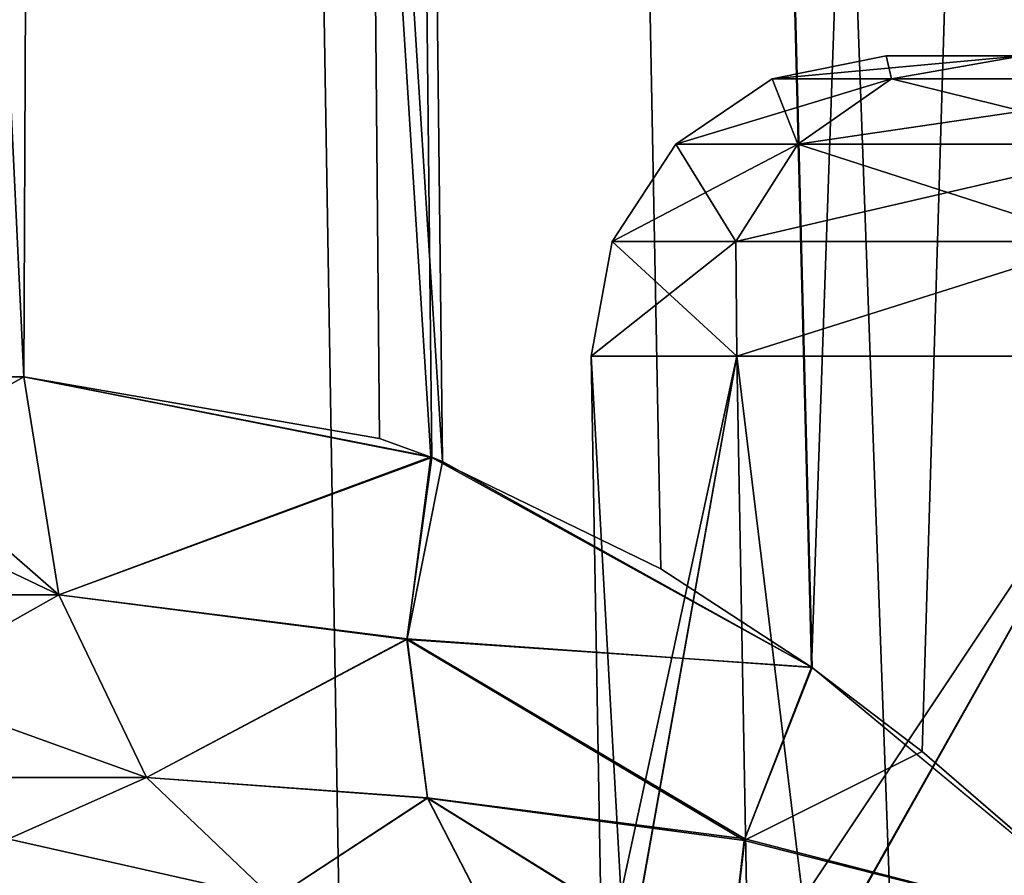
# Model space of a CAD drawing. Units: millimetres. Extents: x -48 to 126, y -26 to 97.
# Drawn here: x -8 to -7, y 49 to 50 of the extents above; entities that cross this region are included whole.
import ezdxf

# ---------------------------------------------------------------- set-up
doc = ezdxf.new("R2010")
doc.units = ezdxf.units.MM
doc.header["$LTSCALE"] = 53.155589
for name, color, linetype in [('1', 7, 'CONTINUOUS'), ('292', 7, 'CONTINUOUS'), ('297', 7, 'CONTINUOUS'), ('304', 7, 'CONTINUOUS'), ('308', 7, 'CONTINUOUS'), ('353', 7, 'CONTINUOUS'), ('354', 7, 'CONTINUOUS'), ('379', 7, 'CONTINUOUS'), ('380', 7, 'CONTINUOUS'), ('4', 7, 'CONTINUOUS'), ('8', 7, 'CONTINUOUS'), ('97', 7, 'CONTINUOUS')]:
    doc.layers.add(name, color=color, linetype=linetype)

msp = doc.modelspace()

# ---------------------------------------------------------------- linework, layer by layer
at = {"layer": '1', "linetype": 'Continuous'}
for points in [[(-8.586, 27.6782, 10.7665), (-7.3265, 27.6782, 11.6601), (-11.2775, 96.2418, 12.4042), (-8.586, 27.6782, 10.7665)], [(-11.2775, 96.2418, 12.4042), (-7.3265, 27.6782, 11.6601), (-8.4694, 96.2418, 14.4677), (-11.2775, 96.2418, 12.4042)], [(-5.975, 27.6782, 12.4071), (-4.5482, 27.6782, 12.9981), (-8.4694, 96.2418, 14.4677), (-5.975, 27.6782, 12.4071)], [(-8.4694, 96.2418, 14.4677), (-4.5482, 27.6782, 12.9981), (-5.2955, 96.2418, 15.9061), (-8.4694, 96.2418, 14.4677)], [(-7.3265, 27.6782, 11.6601), (-5.975, 27.6782, 12.4071), (-8.4694, 96.2418, 14.4677), (-7.3265, 27.6782, 11.6601)]]:
    msp.add_3dface(points, dxfattribs=at)
at = {"layer": '292', "linetype": 'Continuous'}
for points in [[(-8.2138, 49.7564, -8.929), (-8.5797, 49.7564, -8.5781), (-8.8641, 49.3873, -8.1541), (-8.2138, 49.7564, -8.929)], [(-8.2138, 49.7564, -8.929), (-8.8641, 49.3873, -8.1541), (-8.1541, 49.3873, -8.8641), (-8.2138, 49.7564, -8.929)], [(-8.8641, 49.3873, -8.1541), (-8.7027, 49.0776, -8.0056), (-8.1541, 49.3873, -8.8641), (-8.8641, 49.3873, -8.1541)], [(-8.1541, 49.3873, -8.8641), (-8.7027, 49.0776, -8.0056), (-8.0056, 49.0776, -8.7027), (-8.1541, 49.3873, -8.8641)], [(-8.7027, 49.0776, -8.0056), (-8.468, 48.872, -7.7897), (-8.0056, 49.0776, -8.7027), (-8.7027, 49.0776, -8.0056)], [(-8.0056, 49.0776, -8.7027), (-8.468, 48.872, -7.7897), (-7.7897, 48.872, -8.468), (-8.0056, 49.0776, -8.7027)]]:
    msp.add_3dface(points, dxfattribs=at)
at = {"layer": '297', "linetype": 'Continuous'}
for points in [[(-8.929, 49.7564, 8.2138), (-8.5781, 49.7564, 8.5797), (-8.1541, 49.3873, 8.8641), (-8.929, 49.7564, 8.2138)], [(-8.929, 49.7564, 8.2138), (-8.1541, 49.3873, 8.8641), (-8.8641, 49.3873, 8.1541), (-8.929, 49.7564, 8.2138)], [(-8.5781, 49.7564, 8.5797), (-8.2138, 49.7564, 8.929), (-8.1541, 49.3873, 8.8641), (-8.5781, 49.7564, 8.5797)], [(-8.1541, 49.3873, 8.8641), (-8.0056, 49.0776, 8.7027), (-8.8641, 49.3873, 8.1541), (-8.1541, 49.3873, 8.8641)], [(-8.8641, 49.3873, 8.1541), (-8.0056, 49.0776, 8.7027), (-8.7027, 49.0776, 8.0056), (-8.8641, 49.3873, 8.1541)], [(-8.0056, 49.0776, 8.7027), (-7.7897, 48.872, 8.468), (-8.7027, 49.0776, 8.0056), (-8.0056, 49.0776, 8.7027)], [(-8.7027, 49.0776, 8.0056), (-7.7897, 48.872, 8.468), (-8.468, 48.872, 7.7897), (-8.7027, 49.0776, 8.0056)]]:
    msp.add_3dface(points, dxfattribs=at)
at = {"layer": '304', "linetype": 'Continuous'}
for points in [[(-7.5239, 49.6206, -9.5101), (-8.2138, 49.7564, -8.929), (-8.1541, 49.3873, -8.8641), (-7.5239, 49.6206, -9.5101)], [(-7.5239, 49.6206, -9.5101), (-8.1541, 49.3873, -8.8641), (-7.564, 49.3124, -9.3904), (-7.5239, 49.6206, -9.5101)], [(-7.5042, 49.6129, -9.5252), (-7.5239, 49.6206, -9.5101), (-7.564, 49.3124, -9.3904), (-7.5042, 49.6129, -9.5252)], [(-6.8775, 49.2638, -9.9686), (-7.5042, 49.6129, -9.5252), (-7.564, 49.3124, -9.3904), (-6.8775, 49.2638, -9.9686)], [(-8.1541, 49.3873, -8.8641), (-8.0056, 49.0776, -8.7027), (-7.564, 49.3124, -9.3904), (-8.1541, 49.3873, -8.8641)], [(-7.564, 49.3124, -9.3904), (-8.0056, 49.0776, -8.7027), (-7.5293, 49.0433, -9.1994), (-7.564, 49.3124, -9.3904)], [(-6.8775, 49.2638, -9.9686), (-7.564, 49.3124, -9.3904), (-6.9918, 48.9741, -9.7975), (-6.8775, 49.2638, -9.9686)], [(-7.564, 49.3124, -9.3904), (-7.5293, 49.0433, -9.1994), (-6.9918, 48.9741, -9.7975), (-7.564, 49.3124, -9.3904)], [(-6.3186, 48.8, -10.3081), (-6.8775, 49.2638, -9.9686), (-6.9918, 48.9741, -9.7975), (-6.3186, 48.8, -10.3081)], [(-8.0056, 49.0776, -8.7027), (-7.7897, 48.872, -8.468), (-7.5293, 49.0433, -9.1994), (-8.0056, 49.0776, -8.7027)], [(-7.5293, 49.0433, -9.1994), (-7.7897, 48.872, -8.468), (-7.426, 48.8426, -8.9561), (-7.5293, 49.0433, -9.1994)], [(-7.5293, 49.0433, -9.1994), (-7.426, 48.8426, -8.9561), (-7.0206, 48.7274, -9.5447), (-7.5293, 49.0433, -9.1994)], [(-6.9918, 48.9741, -9.7975), (-7.5293, 49.0433, -9.1994), (-7.0206, 48.7274, -9.5447), (-6.9918, 48.9741, -9.7975)], [(-6.3186, 48.8, -10.3081), (-6.9918, 48.9741, -9.7975), (-7.0206, 48.7274, -9.5447), (-6.3186, 48.8, -10.3081)]]:
    msp.add_3dface(points, dxfattribs=at)
at = {"layer": '308', "linetype": 'Continuous'}
for points in [[(-8.2138, 49.7564, 8.929), (-7.6111, 49.6521, 9.4422), (-7.5222, 49.6198, 9.5113), (-8.2138, 49.7564, 8.929)], [(-8.2138, 49.7564, 8.929), (-7.5222, 49.6198, 9.5113), (-8.1541, 49.3873, 8.8641), (-8.2138, 49.7564, 8.929)], [(-8.1541, 49.3873, 8.8641), (-7.5222, 49.6198, 9.5113), (-7.5646, 49.3113, 9.3893), (-8.1541, 49.3873, 8.8641)], [(-7.5222, 49.6198, 9.5113), (-6.8788, 49.2648, 9.9677), (-7.5646, 49.3113, 9.3893), (-7.5222, 49.6198, 9.5113)], [(-7.5222, 49.6198, 9.5113), (-7.134, 49.4313, 9.7957), (-6.8788, 49.2648, 9.9677), (-7.5222, 49.6198, 9.5113)], [(-8.0056, 49.0776, 8.7027), (-8.1541, 49.3873, 8.8641), (-7.5646, 49.3113, 9.3893), (-8.0056, 49.0776, 8.7027)], [(-8.0056, 49.0776, 8.7027), (-7.5646, 49.3113, 9.3893), (-7.5296, 49.0427, 9.1983), (-8.0056, 49.0776, 8.7027)], [(-6.8788, 49.2648, 9.9677), (-6.9932, 48.9711, 9.7945), (-7.5646, 49.3113, 9.3893), (-6.8788, 49.2648, 9.9677)], [(-7.5646, 49.3113, 9.3893), (-6.9932, 48.9711, 9.7945), (-7.5296, 49.0427, 9.1983), (-7.5646, 49.3113, 9.3893)], [(-6.8788, 49.2648, 9.9677), (-6.6913, 49.1219, 10.0871), (-6.9932, 48.9711, 9.7945), (-6.8788, 49.2648, 9.9677)], [(-6.6913, 49.1219, 10.0871), (-6.3186, 48.8, 10.3081), (-6.9932, 48.9711, 9.7945), (-6.6913, 49.1219, 10.0871)], [(-7.7897, 48.872, 8.468), (-8.0056, 49.0776, 8.7027), (-7.5296, 49.0427, 9.1983), (-7.7897, 48.872, 8.468)], [(-7.7897, 48.872, 8.468), (-7.5296, 49.0427, 9.1983), (-7.4261, 48.8424, 8.9552), (-7.7897, 48.872, 8.468)], [(-6.9932, 48.9711, 9.7945), (-7.021, 48.7263, 9.5425), (-7.5296, 49.0427, 9.1983), (-6.9932, 48.9711, 9.7945)], [(-7.5296, 49.0427, 9.1983), (-7.021, 48.7263, 9.5425), (-7.4261, 48.8424, 8.9552), (-7.5296, 49.0427, 9.1983)], [(-6.9932, 48.9711, 9.7945), (-6.3186, 48.8, 10.3081), (-7.021, 48.7263, 9.5425), (-6.9932, 48.9711, 9.7945)]]:
    msp.add_3dface(points, dxfattribs=at)
at = {"layer": '353', "linetype": 'Continuous'}
for points in [[(-7.2337, 48.7332), (-7.1936, 48.7332, 0.7608), (-7.2522, 49.7913), (-7.2337, 48.7332)], [(-7.2522, 49.7913), (-7.1936, 48.7332, 0.7608), (-7.0051, 49.7913, 1.877), (-7.2522, 49.7913)], [(-7.1936, 48.7332, 0.7608), (-6.9862, 48.7332, 1.8763), (-7.0051, 49.7913, 1.877), (-7.1936, 48.7332, 0.7608)], [(-6.9862, 48.7332, 1.8763), (-6.8767, 48.7332, 2.2445), (-7.0051, 49.7913, 1.877), (-6.9862, 48.7332, 1.8763)], [(-7.0051, 49.7913, 1.877), (-6.8767, 48.7332, 2.2445), (-6.2806, 49.7913, 3.6261), (-7.0051, 49.7913, 1.877)], [(-6.8767, 48.7332, 2.2445), (-6.2604, 48.7332, 3.6242), (-6.2806, 49.7913, 3.6261), (-6.8767, 48.7332, 2.2445)]]:
    msp.add_3dface(points, dxfattribs=at)
at = {"layer": '354', "linetype": 'Continuous'}
for points in [[(-7.2337, 48.7332), (-7.2522, 49.7913), (-7.0051, 49.7913, -1.877), (-7.2337, 48.7332)], [(-7.2337, 48.7332), (-7.0051, 49.7913, -1.877), (-7.1941, 48.7332, -0.7563), (-7.2337, 48.7332)], [(-7.1941, 48.7332, -0.7563), (-7.0051, 49.7913, -1.877), (-6.9862, 48.7332, -1.8763), (-7.1941, 48.7332, -0.7563)], [(-7.0051, 49.7913, -1.877), (-6.2806, 49.7913, -3.6261), (-6.9862, 48.7332, -1.8763), (-7.0051, 49.7913, -1.877)], [(-6.9862, 48.7332, -1.8763), (-6.2806, 49.7913, -3.6261), (-6.8781, 48.7332, -2.2401), (-6.9862, 48.7332, -1.8763)], [(-6.2806, 49.7913, -3.6261), (-6.2604, 48.7332, -3.6242), (-6.8781, 48.7332, -2.2401), (-6.2806, 49.7913, -3.6261)]]:
    msp.add_3dface(points, dxfattribs=at)
at = {"layer": '379', "linetype": 'Continuous'}
for points in [[(-6.7523, 50.3), (-6.9453, 50.2613), (-6.7435, 50.2613, 1.6621), (-6.7523, 50.3)], [(-6.522, 50.3, 1.7477), (-6.7523, 50.3), (-6.7435, 50.2613, 1.6621), (-6.522, 50.3, 1.7477)], [(-6.1497, 50.2613, 3.2276), (-6.522, 50.3, 1.7477), (-6.7435, 50.2613, 1.6621), (-6.1497, 50.2613, 3.2276)], [(-6.9453, 50.2613), (-7.1088, 50.1506), (-6.9022, 50.1506, 1.7012), (-6.9453, 50.2613)], [(-6.7435, 50.2613, 1.6621), (-6.9453, 50.2613), (-6.9022, 50.1506, 1.7012), (-6.7435, 50.2613, 1.6621)], [(-6.2945, 50.1506, 3.3036), (-6.7435, 50.2613, 1.6621), (-6.9022, 50.1506, 1.7012), (-6.2945, 50.1506, 3.3036)], [(-6.1497, 50.2613, 3.2276), (-6.7435, 50.2613, 1.6621), (-6.2945, 50.1506, 3.3036), (-6.1497, 50.2613, 3.2276)], [(-7.1088, 50.1506), (-7.2167, 49.9853), (-7.007, 49.9853, 1.7271), (-7.1088, 50.1506)], [(-7.1088, 50.1506), (-7.007, 49.9853, 1.7271), (-6.9022, 50.1506, 1.7012), (-7.1088, 50.1506)], [(-7.007, 49.9853, 1.7271), (-6.3901, 49.9853, 3.3538), (-6.9022, 50.1506, 1.7012), (-7.007, 49.9853, 1.7271)], [(-6.3901, 49.9853, 3.3538), (-6.2945, 50.1506, 3.3036), (-6.9022, 50.1506, 1.7012), (-6.3901, 49.9853, 3.3538)], [(-7.2522, 49.7913), (-7.0051, 49.7913, 1.877), (-7.2167, 49.9853), (-7.2522, 49.7913)], [(-7.2167, 49.9853), (-7.0051, 49.7913, 1.877), (-7.007, 49.9853, 1.7271), (-7.2167, 49.9853)], [(-7.007, 49.9853, 1.7271), (-7.0051, 49.7913, 1.877), (-6.3901, 49.9853, 3.3538), (-7.007, 49.9853, 1.7271)], [(-7.0051, 49.7913, 1.877), (-6.2806, 49.7913, 3.6261), (-6.3901, 49.9853, 3.3538), (-7.0051, 49.7913, 1.877)]]:
    msp.add_3dface(points, dxfattribs=at)
at = {"layer": '380', "linetype": 'Continuous'}
for points in [[(-6.7523, 50.3), (-6.5221, 50.3, -1.7476), (-6.9453, 50.2613), (-6.7523, 50.3)], [(-6.9453, 50.2613), (-6.5221, 50.3, -1.7476), (-6.7435, 50.2613, -1.6621), (-6.9453, 50.2613)], [(-6.7435, 50.2613, -1.6621), (-6.5221, 50.3, -1.7476), (-6.1497, 50.2613, -3.2276), (-6.7435, 50.2613, -1.6621)], [(-6.9453, 50.2613), (-6.7435, 50.2613, -1.6621), (-7.1088, 50.1506), (-6.9453, 50.2613)], [(-7.1088, 50.1506), (-6.7435, 50.2613, -1.6621), (-6.9022, 50.1506, -1.7012), (-7.1088, 50.1506)], [(-6.7435, 50.2613, -1.6621), (-6.1497, 50.2613, -3.2276), (-6.9022, 50.1506, -1.7012), (-6.7435, 50.2613, -1.6621)], [(-6.9022, 50.1506, -1.7012), (-6.1497, 50.2613, -3.2276), (-6.2945, 50.1506, -3.3036), (-6.9022, 50.1506, -1.7012)], [(-7.1088, 50.1506), (-6.9022, 50.1506, -1.7012), (-7.2167, 49.9853), (-7.1088, 50.1506)], [(-7.2167, 49.9853), (-6.9022, 50.1506, -1.7012), (-7.007, 49.9853, -1.7271), (-7.2167, 49.9853)], [(-6.9022, 50.1506, -1.7012), (-6.2945, 50.1506, -3.3036), (-7.007, 49.9853, -1.7271), (-6.9022, 50.1506, -1.7012)], [(-7.007, 49.9853, -1.7271), (-6.2945, 50.1506, -3.3036), (-6.3901, 49.9853, -3.3538), (-7.007, 49.9853, -1.7271)], [(-7.0051, 49.7913, -1.877), (-7.2522, 49.7913), (-7.007, 49.9853, -1.7271), (-7.0051, 49.7913, -1.877)], [(-7.2522, 49.7913), (-7.2167, 49.9853), (-7.007, 49.9853, -1.7271), (-7.2522, 49.7913)], [(-7.0051, 49.7913, -1.877), (-7.007, 49.9853, -1.7271), (-6.3901, 49.9853, -3.3538), (-7.0051, 49.7913, -1.877)], [(-6.2806, 49.7913, -3.6261), (-7.0051, 49.7913, -1.877), (-6.3901, 49.9853, -3.3538), (-6.2806, 49.7913, -3.6261)]]:
    msp.add_3dface(points, dxfattribs=at)
at = {"layer": '4', "linetype": 'Continuous'}
for points in [[(-8.586, 27.6782, -10.7665), (-8.4694, 96.2418, -14.4677), (-7.3265, 27.6782, -11.6601), (-8.586, 27.6782, -10.7665)], [(-8.4694, 96.2418, -14.4677), (-5.2955, 96.2418, -15.9061), (-5.975, 27.6782, -12.4071), (-8.4694, 96.2418, -14.4677)], [(-7.3265, 27.6782, -11.6601), (-8.4694, 96.2418, -14.4677), (-5.975, 27.6782, -12.4071), (-7.3265, 27.6782, -11.6601)]]:
    msp.add_3dface(points, dxfattribs=at)
at = {"layer": '8', "linetype": 'Continuous'}
for points in [[(-10.2613, 93.1044, 9.5606), (-7.9933, 93.1044, 11.5242), (-8.5781, 49.7564, 8.5797), (-10.2613, 93.1044, 9.5606)], [(-7.9933, 93.1044, -11.5242), (-10.2613, 93.1044, -9.5606), (-7.5042, 49.6129, -9.5252), (-7.9933, 93.1044, -11.5242)], [(-7.5042, 49.6129, -9.5252), (-10.2613, 93.1044, -9.5606), (-7.5239, 49.6206, -9.5101), (-7.5042, 49.6129, -9.5252)], [(-7.5239, 49.6206, -9.5101), (-10.2613, 93.1044, -9.5606), (-8.2138, 49.7564, -8.929), (-7.5239, 49.6206, -9.5101)], [(-8.2138, 49.7564, -8.929), (-10.2613, 93.1044, -9.5606), (-8.5797, 49.7564, -8.5781), (-8.2138, 49.7564, -8.929)], [(-8.5781, 49.7564, 8.5797), (-7.9933, 93.1044, 11.5242), (-8.2138, 49.7564, 8.929), (-8.5781, 49.7564, 8.5797)], [(-8.2138, 49.7564, 8.929), (-7.9933, 93.1044, 11.5242), (-7.6111, 49.6521, 9.4422), (-8.2138, 49.7564, 8.929)], [(-7.9933, 93.1044, 11.5242), (-5.3596, 93.1044, 12.9605), (-6.8788, 49.2648, 9.9677), (-7.9933, 93.1044, 11.5242)], [(-7.6111, 49.6521, 9.4422), (-7.9933, 93.1044, 11.5242), (-7.5222, 49.6198, 9.5113), (-7.6111, 49.6521, 9.4422)], [(-7.5222, 49.6198, 9.5113), (-7.9933, 93.1044, 11.5242), (-7.134, 49.4313, 9.7957), (-7.5222, 49.6198, 9.5113)], [(-7.134, 49.4313, 9.7957), (-7.9933, 93.1044, 11.5242), (-6.8788, 49.2648, 9.9677), (-7.134, 49.4313, 9.7957)], [(-5.3596, 93.1044, -12.9605), (-7.9933, 93.1044, -11.5242), (-6.1011, 48.6171, -10.4291), (-5.3596, 93.1044, -12.9605)], [(-6.1011, 48.6171, -10.4291), (-7.9933, 93.1044, -11.5242), (-6.2068, 48.7024, -10.3709), (-6.1011, 48.6171, -10.4291)], [(-6.2068, 48.7024, -10.3709), (-7.9933, 93.1044, -11.5242), (-6.3186, 48.8, -10.3081), (-6.2068, 48.7024, -10.3709)], [(-6.3186, 48.8, -10.3081), (-7.9933, 93.1044, -11.5242), (-6.8775, 49.2638, -9.9686), (-6.3186, 48.8, -10.3081)], [(-6.8775, 49.2638, -9.9686), (-7.9933, 93.1044, -11.5242), (-7.5042, 49.6129, -9.5252), (-6.8775, 49.2638, -9.9686)], [(-6.8788, 49.2648, 9.9677), (-5.3596, 93.1044, 12.9605), (-6.6913, 49.1219, 10.0871), (-6.8788, 49.2648, 9.9677)], [(-6.6913, 49.1219, 10.0871), (-5.3596, 93.1044, 12.9605), (-6.3186, 48.8, 10.3081), (-6.6913, 49.1219, 10.0871)]]:
    msp.add_3dface(points, dxfattribs=at)
at = {"layer": '97', "linetype": 'Continuous'}
for points in [[(-5.3949, 50.3, -0.305), (-5.1971, 50.3, -1.4798), (-6.7523, 50.3), (-5.3949, 50.3, -0.305)], [(-6.7523, 50.3), (-5.1971, 50.3, -1.4798), (-6.5221, 50.3, -1.7476), (-6.7523, 50.3)], [(-5.3034, 50.3, 1.0351), (-5.3949, 50.3, -0.305), (-6.7523, 50.3), (-5.3034, 50.3, 1.0351)], [(-6.522, 50.3, 1.7477), (-5.3034, 50.3, 1.0351), (-6.7523, 50.3), (-6.522, 50.3, 1.7477)]]:
    msp.add_3dface(points, dxfattribs=at)

doc.saveas('drawing.dxf')
